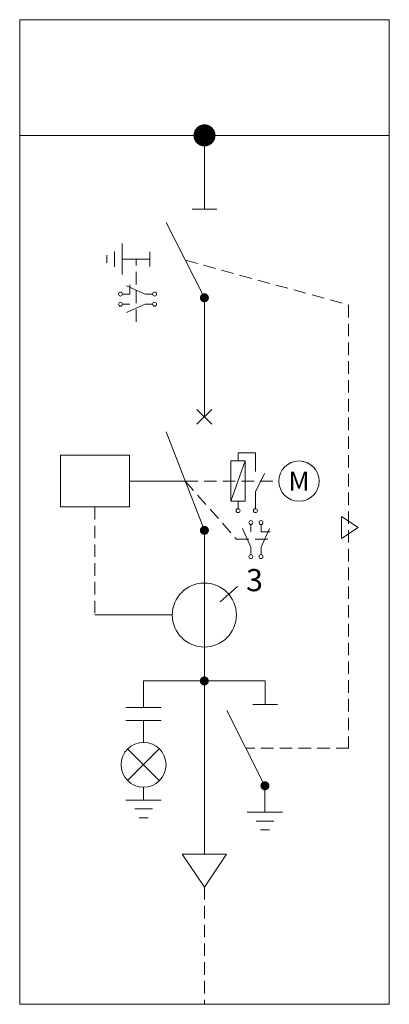
# Model space of a CAD drawing. Units: millimetres. Extents: x 28348 to 29098, y 2757 to 7305.
# Drawn here: x 28348 to 29098, y 5305 to 7305 of the extents above; entities that cross this region are included whole.
import ezdxf

# ---------------------------------------------------------------- set-up
doc = ezdxf.new("R2010")
doc.units = ezdxf.units.MM
doc.linetypes.add('DASHEDX2', pattern=[38.1, 25.4, -12.7])
doc.linetypes.add('SLD-Linia-ciągła', pattern=[0])
doc.layers.get('0').update_dxf_attribs({"lineweight": 5})
doc.layers.add('Schemat elektryczny', color=7, linetype='Continuous', lineweight=5)
doc.styles.get("Standard").update_dxf_attribs({"font": 'arial.ttf'})

msp = doc.modelspace()

# ---------------------------------------------------------------- linework, layer by layer
msp.add_lwpolyline([(28431.01, 6315.34), (28571.01, 6315.34), (28571.01, 6420.34), (28431.01, 6420.34)], close=True)
msp.add_lwpolyline([(28684.21, 6367.84), (28571.01, 6367.84)])
at = {"linetype": 'DASHEDX2'}
msp.add_lwpolyline([(28501.01, 6315.34), (28501.01, 6096.06), (28658.03, 6096.06), (28501.01, 6096.06)], dxfattribs=at)
at = {"layer": 'Schemat elektryczny', "lineweight": 5}
for p, q in [((29098.31, 7070.09), (28348.96, 7070.09)), ((28723.31, 7070.29), (28723.31, 6920.29)), ((28723.31, 7070.29), (28723.31, 6920.29)), ((28723.31, 7070.09), (28723.31, 6920.09)), ((28556.25, 6850.24, -20417514.72), (28556.25, 6787.52, -20417514.72)), ((28556.25, 6850.24, -20417514.72), (28556.25, 6787.52, -20417514.72)), ((28524.89, 6826.72, -20417514.72), (28524.89, 6811.04, -20417514.72)), ((28540.57, 6834.56, -20417514.72), (28540.57, 6803.2, -20417514.72)), ((28540.57, 6834.56, -20417514.72), (28540.57, 6803.2, -20417514.72)), ((28556.25, 6818.88, -20417514.72), (28612.46, 6818.88, -20417514.72)), ((28556.25, 6818.88, -20417514.72), (28612.46, 6818.88, -20417514.72)), ((28723.04, 6740.25, 0), (28723.16, 6498.49)), ((28708.03, 6513.36), (28738.17, 6483.5)), ((28708.03, 6483.5), (28738.17, 6513.36)), ((28708.03, 6513.36), (28738.17, 6483.5)), ((28708.03, 6483.5), (28738.17, 6513.36)), ((28635.54, 5908.16), (28563.86, 5908.16)), ((28635.54, 5881.28), (28563.86, 5881.28)), ((28599.7, 5881.28), (28599.7, 5836.48)), ((28567.36, 5759.44), (28631.56, 5823.99)), ((28567.36, 5823.99), (28631.56, 5759.79)), ((28599.7, 5746.88), (28599.7, 5720)), ((28846.01, 5749.02), (28846.01, 5695.26, 0)), ((28563.86, 5720), (28635.54, 5720)), ((28581.78, 5702.08), (28617.62, 5702.08)), ((28590.74, 5684.16), (28608.66, 5684.16)), ((28810.17, 5695.26, 0), (28881.85, 5695.26, 0)), ((28828.09, 5677.34, 0), (28863.93, 5677.34, 0)), ((28837.05, 5659.42, 0), (28854.97, 5659.42, 0))]:
    msp.add_line(p, q, dxfattribs=at)
at = {"layer": 'Schemat elektryczny', "linetype": 'SLD-Linia-ciągła', "lineweight": 5}
for p, q in [((28698.31, 6920.09), (28748.31, 6920.09)), ((28723.31, 6920.09), (28698.31, 6920.09)), ((28698.31, 6920.09), (28748.31, 6920.09)), ((28723.31, 6920.09), (28698.31, 6920.09)), ((28698.31, 6920.09), (28748.31, 6920.09)), ((28723.31, 6920.09), (28698.31, 6920.09)), ((28723.04, 6740.25), (28645.81, 6893.39, -25698366.69)), ((28612.46, 6833.88, -20417514.72), (28612.46, 6803.88, -20417514.72)), ((28612.46, 6818.88, -20417514.72), (28612.46, 6833.88, -20417514.72)), ((28612.46, 6833.88, -20417514.72), (28612.46, 6803.88, -20417514.72)), ((28612.46, 6818.88, -20417514.72), (28612.46, 6833.88, -20417514.72)), ((28846.01, 5749.02), (28768.77, 5902.16, -25698366.69)), ((28821.39, 5913.86), (28871.39, 5913.86)), ((28846.39, 5913.86), (28821.39, 5913.86)), ((28821.39, 5913.86), (28871.39, 5913.86)), ((28846.39, 5913.86), (28821.39, 5913.86)), ((28821.39, 5913.86), (28871.39, 5913.86)), ((28846.39, 5913.86), (28821.39, 5913.86))]:
    msp.add_line(p, q, dxfattribs=at)
at = {"layer": 'Schemat elektryczny', "color": 1, "linetype": 'DASHEDX2', "lineweight": 5}
for p, q in [((28584.36, 6691.31, -20417514.72), (28584.36, 6818.88, -20417514.72)), ((28684.21, 6367.84, 0), (28788.2, 6249.93, -55627979.73)), ((28684.21, 6367.84, 0), (28874.09, 6367.84, 0)), ((28788.2, 6249.93, -55627979.73), (28863.87, 6249.93, -55627979.73))]:
    msp.add_line(p, q, dxfattribs=at)
at = {"layer": 'Schemat elektryczny', "color": 1, "lineweight": 5}
for p, q in [((28564.8, 6710.15, -20417514.72), (28603.09, 6727.15, -20417514.72)), ((28603.09, 6727.15, -20417514.72), (28618.11, 6727.15, -20417514.72)), ((28776.54, 6326.83, 0), (28806.12, 6408.83, 0)), ((28791.36, 6311.83, 0), (28791.36, 6326.83, 0)), ((28800.35, 6271.77, -55627979.73), (28817.35, 6233.48, -55627979.73)), ((28817.35, 6233.48, -55627979.73), (28817.35, 6218.46, -55627979.73))]:
    msp.add_line(p, q, dxfattribs=at)
at = {"layer": 'Schemat elektryczny', "color": 0, "lineweight": 5}
for p, q in [((28645.33, 6467.83), (28723.1, 6267.84)), ((28723.1, 6267.84), (28723.1, 5610.26))]:
    msp.add_line(p, q, dxfattribs=at)
at = {"layer": 'Schemat elektryczny', "linetype": 'DASHEDX2'}
msp.add_line((28723.04, 5543.06), (28722.99, 5305.09), dxfattribs=at)
at = {"layer": 'Schemat elektryczny'}
msp.add_lwpolyline([(28348.31, 5305.09), (29098.31, 5305.09), (29098.31, 7305.09), (28348.31, 7305.09)], close=True, dxfattribs=at)
at = {"layer": 'Schemat elektryczny', "lineweight": 5}
for points, const_width in [([(28712.11, 7070.09, 1), (28734.51, 7070.09, 1)], 22.4), ([(28712.11, 7070.09, 1), (28734.51, 7070.09, 1)], 22.4), ([(28718.48, 6740.25, 1), (28727.61, 6740.25, 1)], 9.12), ([(28718.43, 5961.92, 1), (28727.55, 5961.92, 1)], 9.12), ([(28841.45, 5749.02, 1), (28850.57, 5749.02, 1)], 9.12)]:
    msp.add_lwpolyline(points, format="xyb", close=True, dxfattribs=dict(at, const_width=const_width))
at = {"layer": 'Schemat elektryczny', "linetype": 'DASHEDX2', "elevation": -10208757.36}
msp.add_lwpolyline([(28684.42, 6816.82), (29015.66, 6725.47), (29015.66, 5825.59), (29015.66, 5825.59), (29015.66, 5825.59), (29015.66, 5825.59), (28807.39, 5825.59)], dxfattribs=at)
at = {"layer": 'Schemat elektryczny', "color": 1, "lineweight": 5}
for points, elevation in [([(28556.85, 6747.79), (28571.87, 6747.79), (28571.87, 6766.5)], -20417514.72), ([(28564.82, 6764.79), (28603.09, 6747.79), (28618.11, 6747.79)], -20417514.72), ([(28571.87, 6727.15), (28556.85, 6727.15)], -20417514.72), ([(28618.11, 6727.15), (28603.09, 6727.15), (28564.8, 6710.15)], -20417514.72), ([(28826.6, 6387.12), (28826.6, 6425.49), (28791.36, 6425.55), (28791.33, 6408.83)], 0), ([(28826.6, 6311.83), (28826.6, 6346.02), (28845.33, 6383.49)], 0), ([(28817.35, 6218.46), (28817.35, 6233.48), (28800.35, 6271.77)], -55627979.73), ([(28817.35, 6264.7), (28817.35, 6279.72)], -55627979.73), ([(28837.99, 6279.72), (28837.99, 6264.7), (28856.7, 6264.7)], -55627979.73), ([(28854.98, 6271.75), (28837.99, 6233.48), (28837.99, 6218.46)], -55627979.73)]:
    msp.add_lwpolyline(points, dxfattribs=dict(at, elevation=elevation))
at = {"layer": 'Schemat elektryczny', "color": 1, "lineweight": 5, "elevation": 0}
msp.add_lwpolyline([(28776.54, 6408.83), (28806.12, 6408.83), (28806.12, 6326.83), (28776.54, 6326.83)], close=True, dxfattribs=at)
at = {"layer": 'Schemat elektryczny', "elevation": -10208757.36}
msp.add_lwpolyline([(29001.32, 6295.9), (29034.92, 6273.5), (29001.32, 6251.1), (29001.32, 6295.9)], dxfattribs=at)
at = {"layer": 'Schemat elektryczny', "color": 0, "lineweight": 5, "const_width": 9.12}
msp.add_lwpolyline([(28718.54, 6267.84, 1), (28727.66, 6267.84, 1)], format="xyb", close=True, dxfattribs=at)
at = {"layer": 'Schemat elektryczny'}
for points in [[(28722.99, 5961.9), (28599.7, 5961.9), (28599.7, 5908.16)], [(28723.1, 5961.9), (28846.39, 5961.9), (28846.39, 5913.86)], [(28678.25, 5610.26), (28767.85, 5610.26), (28723.05, 5543.06), (28678.25, 5610.26)]]:
    msp.add_lwpolyline(points, dxfattribs=at)
at = {"layer": 'Schemat elektryczny', "color": 1, "lineweight": 5}
for centre, radius in [((28552.85, 6747.79, -20417514.72), 4), ((28622.11, 6747.79, -20417514.72), 4), ((28552.85, 6727.15, -20417514.72), 4), ((28622.11, 6727.15, -20417514.72), 4), ((28915.09, 6367.83, 0), 41), ((28791.47, 6307.83, 0), 4), ((28826.6, 6307.83, 0), 4), ((28817.35, 6283.72, -55627979.73), 4), ((28837.99, 6283.72, -55627979.73), 4), ((28817.35, 6214.46, -55627979.73), 4), ((28837.99, 6214.46, -55627979.73), 4)]:
    msp.add_circle(centre, radius, dxfattribs=at)
at = {"layer": 'Schemat elektryczny', "lineweight": 5}
for centre, radius in [((28723.03, 6095.85), 65), ((28599.7, 5791.68), 45.69)]:
    msp.add_circle(centre, radius, dxfattribs=at)
msp.add_open_spline([(28755.1, 6122.77), (28755.1, 6122.77), (28790.42, 6153.86), (28790.42, 6153.86)], degree=3, dxfattribs=at)

# ---------------------------------------------------------------- texts
at = {"layer": 'Schemat elektryczny', "color": 1, "lineweight": 5, "insert": (28915.09, 6367.83, 0), "char_height": 39.424, "width": 44.352, "attachment_point": 5}
msp.add_mtext('{\\fArial|b0|i0|c1|p0;\\H0.98925x;M}', dxfattribs=at)
at = {"layer": 'Schemat elektryczny', "lineweight": 5, "insert": (28807.71, 6189.25, -11.72), "char_height": 45, "width": 71.68, "attachment_point": 1}
msp.add_mtext('{\\fArial|b0|i0|c0|p0;\\C0;3}', dxfattribs=at)

doc.saveas('drawing.dxf')
